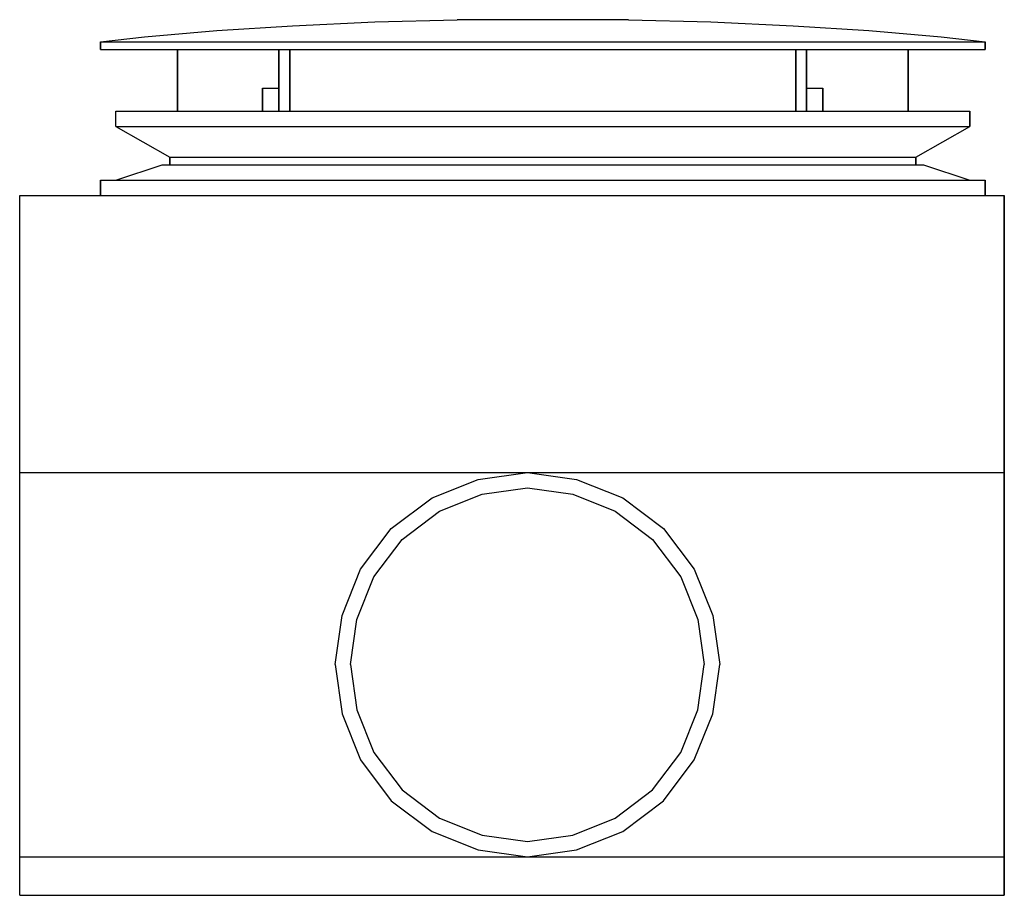
# Model space of a CAD drawing. Extents: x 0 to 128, y 0 to 114.
import ezdxf

# ---------------------------------------------------------------- set-up
doc = ezdxf.new("R2010")
doc.units = 0
doc.header["$MEASUREMENT"] = 0

msp = doc.modelspace()

# ---------------------------------------------------------------- linework, layer by layer
for p, q in [((25.6241, 112.481), (35.469, 113.1)), ((35.469, 113.1), (46.1699, 113.606)), ((46.1699, 113.606), (56.8711, 113.887)), ((79.1289, 113.887), (56.8711, 113.887)), ((79.1289, 113.887), (89.8301, 113.606)), ((89.8301, 113.606), (100.531, 113.1)), ((100.531, 113.1), (110.376, 112.481)), ((10.5, 111), (16.2072, 111.637)), ((16.2072, 111.637), (25.6241, 112.481)), ((110.376, 112.481), (119.793, 111.637)), ((119.793, 111.637), (125.5, 111)), ((10.5, 110), (10.5, 111)), ((10.5, 111), (10.928, 111)), ((10.5, 111), (10.5, 110)), ((10.928, 111), (12.4975, 111)), ((12.4975, 111), (14.5506, 111)), ((14.5506, 111), (18.2047, 111)), ((18.2047, 111), (22.3424, 111)), ((22.3424, 111), (27.1935, 111)), ((27.1935, 111), (32.9007, 111)), ((32.9007, 111), (39.4639, 111)), ((39.4639, 111), (46.1963, 111)), ((46.1963, 111), (53.3039, 111)), ((53.3039, 111), (60.5807, 111)), ((60.5807, 111), (68, 111)), ((68, 111), (75.4193, 111)), ((75.4193, 111), (82.6961, 111)), ((82.6961, 111), (89.8037, 111)), ((89.8037, 111), (96.5361, 111)), ((96.5361, 111), (103.099, 111)), ((103.099, 111), (108.807, 111)), ((108.807, 111), (113.658, 111)), ((113.658, 111), (117.795, 111)), ((117.795, 111), (121.449, 111)), ((121.449, 111), (123.502, 111)), ((123.502, 111), (125.072, 111)), ((125.072, 111), (125.5, 111)), ((125.5, 110), (125.5, 111)), ((125.5, 111), (125.5, 110)), ((10.5, 110), (10.928, 110)), ((10.928, 110), (12.4975, 110)), ((12.4975, 110), (14.5506, 110)), ((14.5506, 110), (18.2047, 110)), ((18.2047, 110), (20.5, 110)), ((18.2047, 110), (22.3424, 110)), ((20.5, 102), (20.5, 110)), ((20.5, 110), (20.5, 102)), ((20.5, 110), (33.7053, 110)), ((22.3424, 110), (27.1935, 110)), ((27.1935, 110), (32.9007, 110)), ((32.9007, 110), (39.4639, 110)), ((33.7053, 102), (33.7053, 110)), ((33.7053, 110), (33.7053, 102)), ((33.7053, 110), (35.1195, 110)), ((35.1195, 102), (35.1195, 110)), ((35.1195, 110), (66.9393, 110)), ((35.1195, 110), (35.1195, 102)), ((39.4639, 110), (46.1963, 110)), ((46.1963, 110), (53.3039, 110)), ((53.3039, 110), (60.5807, 110)), ((60.5807, 110), (68, 110)), ((66.9393, 110), (67, 110)), ((67, 110), (69, 110)), ((68, 110), (75.4193, 110)), ((69, 110), (69.0607, 110)), ((69.0607, 110), (100.881, 110)), ((75.4193, 110), (82.6961, 110)), ((82.6961, 110), (89.8037, 110)), ((89.8037, 110), (96.5361, 110)), ((96.5361, 110), (103.099, 110)), ((100.881, 102), (100.881, 110)), ((100.881, 110), (102.295, 110)), ((100.881, 110), (100.881, 102)), ((102.295, 102), (102.295, 110)), ((102.295, 110), (102.295, 102)), ((102.295, 110), (115.5, 110)), ((103.099, 110), (108.807, 110)), ((108.807, 110), (113.658, 110)), ((113.658, 110), (117.795, 110)), ((115.5, 102), (115.5, 110)), ((115.5, 110), (117.795, 110)), ((115.5, 110), (115.5, 102)), ((117.795, 110), (121.449, 110)), ((121.449, 110), (123.502, 110)), ((123.502, 110), (125.072, 110)), ((125.072, 110), (125.5, 110)), ((31.5747, 102), (31.5747, 105)), ((31.5747, 105), (31.5747, 102)), ((31.5747, 105), (31.6853, 105)), ((31.6853, 105), (31.9758, 105)), ((31.9758, 105), (32.4533, 105)), ((32.4533, 105), (33.0627, 105)), ((33.0627, 105), (33.7053, 105)), ((102.295, 105), (102.937, 105)), ((102.937, 105), (103.547, 105)), ((103.547, 105), (104.024, 105)), ((104.024, 105), (104.315, 105)), ((104.315, 105), (104.425, 105)), ((104.425, 102), (104.425, 105)), ((104.425, 105), (104.425, 102)), ((12.5, 102), (14.5, 102)), ((12.5, 100), (12.5, 102)), ((14.5, 102), (19.9, 102)), ((19.9, 102), (28.8, 102)), ((28.8, 102), (40.4, 102)), ((40.4, 102), (53.7, 102)), ((53.7, 102), (68, 102)), ((68, 102), (82.3, 102)), ((82.3, 102), (95.6, 102)), ((95.6, 102), (107.2, 102)), ((107.2, 102), (116.1, 102)), ((116.1, 102), (121.5, 102)), ((121.5, 102), (123.5, 102)), ((123.5, 100), (123.5, 102)), ((123.5, 102), (123.5, 100)), ((12.5, 100), (19.5, 96)), ((12.5, 100), (14.5, 100)), ((14.5, 100), (19.9, 100)), ((19.9, 100), (28.8, 100)), ((28.8, 100), (40.4, 100)), ((40.4, 100), (53.7, 100)), ((53.7, 100), (68, 100)), ((68, 100), (82.3, 100)), ((82.3, 100), (95.6, 100)), ((95.6, 100), (107.2, 100)), ((107.2, 100), (116.1, 100)), ((116.1, 100), (121.5, 100)), ((116.5, 96), (123.5, 100)), ((121.5, 100), (123.5, 100)), ((19.5, 96), (21.3, 96)), ((19.5, 96), (19.5, 95)), ((19.5, 95), (19.5, 96)), ((21.3, 96), (26, 96)), ((26, 96), (33.8, 96)), ((33.8, 96), (43.9, 96)), ((43.9, 96), (55.5, 96)), ((55.5, 96), (68, 96)), ((68, 96), (80.5, 96)), ((80.5, 96), (92.1, 96)), ((92.1, 96), (102.2, 96)), ((102.2, 96), (110, 96)), ((110, 96), (114.7, 96)), ((114.7, 96), (116.5, 96)), ((116.5, 95), (116.5, 96)), ((116.5, 96), (116.5, 95)), ((12.5, 93), (18.5, 95)), ((18.5, 95), (20.3, 95)), ((20.3, 95), (25.1, 95)), ((25.1, 95), (33, 95)), ((33, 95), (43.4, 95)), ((43.4, 95), (55.3, 95)), ((55.3, 95), (68, 95)), ((68, 95), (80.7, 95)), ((80.7, 95), (92.6, 95)), ((92.6, 95), (103, 95)), ((103, 95), (110.9, 95)), ((110.9, 95), (115.7, 95)), ((115.7, 95), (117.5, 95)), ((117.5, 95), (123.5, 93)), ((10.5, 93), (10.5, 91)), ((10.5, 93), (12.6, 93)), ((10.5, 91), (10.5, 93)), ((12.6, 93), (18.1, 93)), ((14.5, 93), (18.1, 93)), ((18.1, 93), (27.5, 93)), ((27.5, 93), (39.4, 93)), ((39.4, 93), (53.2, 93)), ((53.2, 93), (68, 93)), ((68, 93), (82.8, 93)), ((82.8, 93), (96.6, 93)), ((96.6, 93), (108.5, 93)), ((108.5, 93), (117.9, 93)), ((117.9, 93), (123.4, 93)), ((123.4, 93), (125.5, 93)), ((125.5, 91), (125.5, 93)), ((125.5, 93), (125.5, 91)), ((0, 91), (128, 91)), ((0, 91), (128, 91)), ((0, 90.1363), (0, 91)), ((10.5, 91), (12.6, 91)), ((12.6, 91), (18.1, 91)), ((14, 91), (29.5426, 91)), ((14, 91), (29.5426, 91)), ((18.1, 91), (22, 91)), ((18.1, 91), (27.5, 91)), ((19.5, 91), (21.3, 91)), ((21.3, 91), (26, 91)), ((22, 91), (29.5426, 91)), ((22, 91), (29.5426, 91)), ((22.5, 91), (24.1, 91)), ((24.1, 91), (28.6, 91)), ((26, 91), (29.5426, 91)), ((26, 91), (33.8, 91)), ((27.5, 91), (39.4, 91)), ((28.6, 91), (29.5426, 91)), ((28.6, 91), (35.9, 91)), ((29.5426, 91), (29.7269, 91)), ((29.7269, 91), (30.2111, 91)), ((30.2111, 91), (31.0069, 91)), ((31.0069, 91), (32.0226, 91)), ((32.0226, 91), (33.2455, 91)), ((33.2455, 91), (34.5634, 91)), ((33.8, 91), (43.9, 91)), ((34.5634, 91), (35.8427, 91)), ((35.8427, 91), (37.0412, 91)), ((35.9, 91), (45.4, 91)), ((37.0412, 91), (38.0597, 91)), ((38.0597, 91), (38.8589, 91)), ((38.8589, 91), (39.3769, 91)), ((39.3769, 91), (39.5397, 91)), ((39.4, 91), (53.2, 91)), ((43.9, 91), (55.5, 91)), ((45.4, 91), (56.3, 91)), ((53.2, 91), (68, 91)), ((55.5, 91), (68, 91)), ((56.3, 91), (68, 91)), ((68, 91), (80.5, 91)), ((68, 91), (79.7, 91)), ((68, 91), (82.8, 91)), ((79.7, 91), (90.6, 91)), ((80.5, 91), (92.1, 91)), ((82.8, 91), (96.6, 91)), ((90.6, 91), (100.1, 91)), ((92.1, 91), (102.2, 91)), ((96.4603, 91), (96.6231, 91)), ((96.6, 91), (108.5, 91)), ((96.6231, 91), (97.1411, 91)), ((97.1411, 91), (97.9403, 91)), ((97.9403, 91), (98.9588, 91)), ((98.9588, 91), (100.157, 91)), ((100.1, 91), (107.4, 91)), ((100.157, 91), (101.437, 91)), ((101.437, 91), (102.755, 91)), ((102.2, 91), (108.5, 91)), ((102.755, 91), (103.977, 91)), ((103.977, 91), (104.993, 91)), ((104.993, 91), (105.789, 91)), ((105.789, 91), (106.273, 91)), ((106.273, 91), (106.457, 91)), ((106.457, 91), (122, 91)), ((106.457, 91), (108.5, 91)), ((106.457, 91), (107.4, 91)), ((107.4, 91), (108.5, 91)), ((108.5, 91), (117.9, 91)), ((128, 90.1363), (128, 91)), ((128, 91), (128, 90.1363)), ((0, 89), (0, 90.1363)), ((0, 88.1138), (0, 90.1363)), ((128, 88.1138), (128, 90.1363)), ((128, 90.1363), (128, 88.1138)), ((0, 88.1138), (0, 89)), ((0, 85.3208), (0, 88.1138)), ((0, 88.0175), (0, 88.1138)), ((0, 86.1876), (0, 88.1138)), ((0, 86.1876), (0, 88.0175)), ((128, 85.3208), (128, 88.1138)), ((128, 88.1138), (128, 85.3208)), ((0, 81.0832), (0, 85.3208)), ((0, 83.6836), (0, 85.3208)), ((128, 81.0832), (128, 85.3208)), ((128, 85.3208), (128, 81.0832)), ((0, 79.8312), (0, 83.6836)), ((0, 76.0752), (0, 81.0832)), ((0, 79.8312), (0, 81.0832)), ((128, 76.0752), (128, 81.0832)), ((128, 81.0832), (128, 76.0752)), ((0, 74.8232), (0, 79.8312)), ((0, 70.7782), (0, 76.0752)), ((128, 70.7782), (128, 76.0752)), ((128, 76.0752), (128, 70.7782)), ((0, 70.0077), (0, 74.8232)), ((0, 65.1298), (0, 70.7782)), ((128, 70.7782), (128, 65.1298)), ((128, 65.1298), (128, 70.7782)), ((0, 64.5406), (0, 70.0077)), ((0, 58.474), (0, 65.1298)), ((0, 58.474), (0, 64.5406)), ((128, 65.1298), (128, 58.474)), ((128, 58.474), (128, 65.1298)), ((0, 57.4316), (0, 61.522)), ((0, 52.3546), (0, 58.474)), ((0, 57.7197), (0, 58.474)), ((0, 57.7197), (0, 57.9604)), ((0, 55), (0, 57.7197)), ((0, 53.37), (0, 57.7197)), ((0, 57.4316), (0, 57.7197)), ((128, 55), (128, 58.474)), ((128, 58.474), (128, 55)), ((0, 53.0532), (0, 57.4316)), ((0, 55), (0, 57.4316)), ((0, 5), (0, 55)), ((0, 5), (0, 55)), ((0, 55), (128, 55)), ((0, 55), (6, 55)), ((0, 51.7767), (0, 55)), ((0, 53), (0, 55)), ((0, 55), (128, 55)), ((0, 55), (6, 55)), ((6, 55), (23, 55)), ((23, 55), (42, 55)), ((42, 55), (66, 55)), ((42, 55), (109, 55)), ((53.6, 51.7), (59.6, 54.1)), ((59.6, 54.1), (66, 55)), ((66, 55), (72.4, 54.1)), ((72.4, 54.1), (78.4, 51.7)), ((126, 55), (128, 55)), ((128, 5), (128, 55)), ((128, 55), (128, 5)), ((0, 7), (0, 53)), ((60.112, 52.172), (66, 53)), ((66, 53), (71.888, 52.172)), ((0, 48.7912), (0, 52.3546)), ((48.3, 47.7), (53.6, 51.7)), ((54.592, 49.964), (60.112, 52.172)), ((71.888, 52.172), (77.408, 49.964)), ((78.4, 51.7), (83.7, 47.7)), ((0, 46.4797), (0, 49.9469)), ((49.716, 46.284), (54.592, 49.964)), ((77.408, 49.964), (82.284, 46.284)), ((0, 47.2502), (0, 48.4059)), ((0, 47.5391), (0, 48.4059)), ((0, 43.2304), (0, 48.4059)), ((44.3, 42.4), (48.3, 47.7)), ((83.7, 47.7), (87.7, 42.4)), ((0, 45.4203), (0, 47.2502)), ((0, 43.2304), (0, 47.2502)), ((0, 43.2304), (0, 46.4797)), ((46.036, 41.408), (49.716, 46.284)), ((82.284, 46.284), (85.964, 41.408)), ((0, 43.9218), (0, 45.324)), ((0, 25.9243), (0, 43.9218)), ((41.9, 36.4), (44.3, 42.4)), ((87.7, 42.4), (90.1, 36.4)), ((43.828, 35.888), (46.036, 41.408)), ((85.964, 41.408), (88.172, 35.888)), ((0, 32.526), (0, 39.3872)), ((41, 30), (41.9, 36.4)), ((43, 30), (43.828, 35.888)), ((88.172, 35.888), (89, 30)), ((90.1, 36.4), (91, 30)), ((0, 26.4594), (0, 33.0396)), ((0, 29.478), (0, 33.0396)), ((0, 28.3834), (0, 29.478)), ((41, 30), (41.9, 23.6)), ((43, 30), (43.828, 24.112)), ((88.172, 24.112), (89, 30)), ((90.1, 23.6), (91, 30)), ((0, 24.772), (0, 25.9243)), ((0, 24), (0, 25.2724)), ((0, 24.772), (0, 25.2724)), ((0, 16.1768), (0, 24.772)), ((0, 12.0976), (0, 24.772)), ((41.9, 23.6), (44.3, 17.6)), ((43.828, 24.112), (46.036, 18.592)), ((85.964, 18.592), (88.172, 24.112)), ((87.7, 17.6), (90.1, 23.6)), ((0, 16.1768), (0, 20.9923)), ((0, 16.1768), (0, 20.2218)), ((0, 16.1768), (0, 20.2218)), ((46.036, 18.592), (49.716, 13.716)), ((82.284, 13.716), (85.964, 18.592)), ((44.3, 17.6), (48.3, 12.3)), ((83.7, 12.3), (87.7, 17.6)), ((0, 11.1688), (0, 16.1768)), ((0, 8.5257), (0, 13.8259)), ((49.716, 13.716), (54.592, 10.036)), ((77.408, 10.036), (82.284, 13.716)), ((48.3, 12.3), (53.6, 8.3)), ((78.4, 8.3), (83.7, 12.3)), ((0, 9.9168), (0, 11.1688)), ((54.592, 10.036), (60.112, 7.828)), ((71.888, 7.828), (77.408, 10.036)), ((0, 7), (0, 8.5257)), ((53.6, 8.3), (59.6, 5.9)), ((60.112, 7.828), (66, 7)), ((66, 7), (71.888, 7.828)), ((72.4, 5.9), (78.4, 8.3)), ((0, 6.5669), (0, 7)), ((0, 5), (0, 6.5669)), ((59.6, 5.9), (66, 5)), ((66, 5), (72.4, 5.9)), ((0, 5), (128, 5)), ((0, 2.8862), (0, 5)), ((0, 4.8124), (0, 5)), ((0, 5), (128, 5)), ((0, 2.9825), (0, 4.8124)), ((23, 5), (42, 5)), ((128, 2.8862), (128, 5)), ((128, 5), (128, 2.8862)), ((0, 2), (0, 2.9825)), ((0, 0.8637), (0, 2.8862)), ((0, 0.8637), (0, 2.8862)), ((128, 2.8862), (128, 0.8637)), ((128, 0.8637), (128, 2.8862)), ((0, 2), (0, 2.3796)), ((0, 0), (0, 0.8637)), ((0, 0.7966), (0, 0.8637)), ((0, 0), (0, 0.8637)), ((0, 0), (0, 0.7966)), ((0, 0), (0, 0.7966)), ((0, 0), (128, 0)), ((128, 0), (128, 0.8637)), ((128, 0.8637), (128, 0))]:
    msp.add_line(p, q)

doc.saveas('drawing.dxf')
